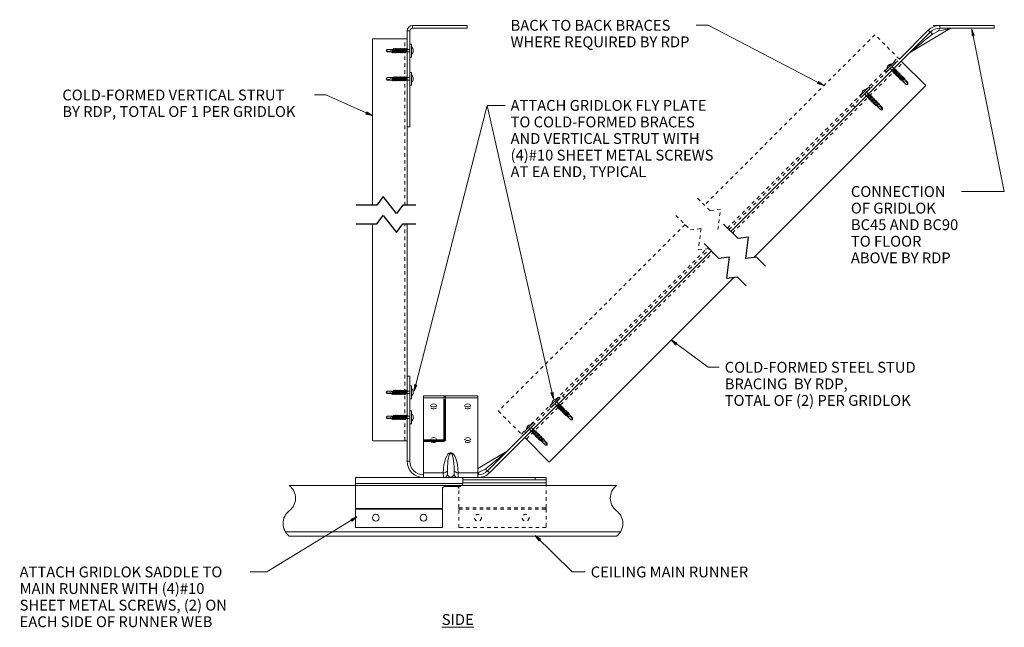
# Model space of a CAD drawing. Units: inches. Extents: x 101.3 to 129.8, y 108.5 to 126.1.
import ezdxf

# ---------------------------------------------------------------- set-up
doc = ezdxf.new("R2010")
doc.units = ezdxf.units.IN
doc.header["$MEASUREMENT"] = 0
doc.linetypes.add('Dash 1_16_', pattern=[0.125, 0.0625, -0.0625])
doc.linetypes.add('Hidden 1_16_', pattern=[0.09375, 0.0625, -0.03125])
for name, color, linetype, lineweight in [('S-BKGD', 253, 'Continuous', 9), ('S-HID2', 1, 'Hidden 1_16_', 9), ('S-MEDI', 2, 'Continuous', 13), ('S-TEXT', 2, 'Continuous', 9), ('S-THIN', 1, 'Continuous', 9)]:
    doc.layers.add(name, color=color, linetype=linetype, lineweight=lineweight)
doc.styles.add('Arial', font='arial.ttf', dxfattribs={"height": 0.3125})

# ---------------------------------------------------------------- blocks, each defined once
blk = doc.blocks.new('DE-Detail-Angle Shape-Side_SD - Shape 1X1_16-946657-S8B_2 SIDE')
at = {"layer": 'S-HID2'}
for p, q in [((0, -0.937), (6.265, -0.937)), ((6.807, -0.937), (11.612, -0.937))]:
    blk.add_line(p, q, dxfattribs=at)
at = {"layer": 'S-MEDI'}
for p, q in [((6.265, 0), (0, 0)), ((0, 0), (0, -1)), ((11.612, 0), (6.807, 0)), ((11.612, -1), (11.612, 0)), ((0, -1), (6.265, -1)), ((6.807, -1), (11.612, -1))]:
    blk.add_line(p, q, dxfattribs=at)
blk = doc.blocks.new('screw_pan small_sd - Screw-939467-S8B_2 SIDE')
at = {"layer": 'S-THIN'}
for p, q in [((0.185, 0.737), (-0.185, 0.737)), ((-0.185, 0.737), (-0.185, 0.689)), ((-0.185, 0.689), (0.185, 0.689)), ((-0.06, 0.604), (-0.037, 0.627)), ((-0.037, 0.58), (-0.06, 0.604)), ((-0.06, 0.557), (-0.037, 0.58)), ((-0.048, 0.591), (0.048, 0.569)), ((-0.047, 0.617), (0.037, 0.593)), ((-0.047, 0.571), (0.047, 0.543)), ((-0.037, 0.627), (-0.037, 0.689)), ((0.037, 0.58), (0.037, 0.689)), ((0.06, 0.557), (0.037, 0.58)), ((0.185, 0.689), (0.185, 0.737)), ((-0.037, 0.533), (-0.06, 0.557)), ((-0.06, 0.51), (-0.037, 0.533)), ((-0.06, 0.51), (-0.037, 0.487)), ((-0.037, 0.487), (-0.06, 0.463)), ((-0.037, 0.44), (-0.06, 0.463)), ((-0.06, 0.416), (-0.037, 0.44)), ((-0.037, 0.393), (-0.06, 0.416)), ((-0.06, 0.37), (-0.037, 0.393)), ((-0.037, 0.346), (-0.06, 0.37)), ((-0.06, 0.323), (-0.037, 0.346)), ((-0.037, 0.299), (-0.06, 0.323)), ((-0.06, 0.276), (-0.037, 0.299)), ((-0.048, 0.545), (0.048, 0.523)), ((0.048, 0.476), (-0.048, 0.498)), ((-0.048, 0.451), (0.048, 0.429)), ((-0.048, 0.404), (0.048, 0.382)), ((-0.048, 0.357), (0.048, 0.335)), ((-0.048, 0.31), (0.048, 0.288)), ((-0.047, 0.524), (0.047, 0.496)), ((0.047, 0.449), (-0.047, 0.477)), ((-0.047, 0.43), (0.047, 0.403)), ((-0.047, 0.383), (0.047, 0.356)), ((-0.047, 0.337), (0.047, 0.309)), ((-0.047, 0.29), (0.047, 0.262)), ((0.037, 0.533), (0.06, 0.557)), ((0.06, 0.51), (0.037, 0.533)), ((0.037, 0.487), (0.06, 0.51)), ((0.037, 0.487), (0.06, 0.463)), ((0.06, 0.463), (0.037, 0.44)), ((0.06, 0.416), (0.037, 0.44)), ((0.037, 0.393), (0.06, 0.416)), ((0.06, 0.37), (0.037, 0.393)), ((0.037, 0.346), (0.06, 0.37)), ((0.06, 0.323), (0.037, 0.346)), ((0.037, 0.299), (0.06, 0.323)), ((0.06, 0.276), (0.037, 0.299)), ((-0.06, 0.276), (-0.037, 0.253)), ((-0.037, 0.253), (-0.06, 0.229)), ((-0.06, 0.229), (-0.037, 0.206)), ((0.048, 0.242), (-0.048, 0.264)), ((0.048, 0.195), (-0.048, 0.217)), ((0.047, 0.215), (-0.047, 0.243)), ((-0.037, 0.034), (-0.037, 0.206)), ((-0.037, 0.193), (0.023, 0.091)), ((-0.037, 0.193), (0.047, 0.169)), ((0, 0), (-0.037, 0.034)), ((0.022, 0.091), (0, 0)), ((0.037, 0.037), (0, 0)), ((0.037, 0.253), (0.06, 0.276)), ((0.037, 0.253), (0.06, 0.229)), ((0.06, 0.229), (0.037, 0.206)), ((0.06, 0.182), (0.037, 0.206)), ((0.037, 0.159), (0.06, 0.182)), ((0.037, 0.159), (0.037, 0.037))]:
    blk.add_line(p, q, dxfattribs=at)
for centre, radius, start, end in [((0, 0.639), 0.147, 41.9139, 138.0861), ((0.027, 0.017), 0.0751, 82.5989, 94.1808)]:
    blk.add_arc(centre, radius, start, end, dxfattribs=at)
blk = doc.blocks.new('DE-Detail-Steel Plate-Plain-Side-Width_SD - 1_8_-903151-S8B_2 SIDE')
at = {"layer": 'S-MEDI'}
for p, q in [((9.794, 0.125), (0.112, 0.125)), ((0.223, 0), (9.684, 0))]:
    blk.add_line(p, q, dxfattribs=at)
blk = doc.blocks.new('Break Line-Curved - Break Line-Curved-902918-S8B_2 SIDE')
at = {"layer": 'S-THIN'}
for centre, start, end in [((0.365, -0.274), 36.8699, 143.1301), ((1.096, 0.274), 216.8699, 323.1301)]:
    blk.add_arc(centre, 0.456, start, end, dxfattribs=at)
blk = doc.blocks.new('Break Line-Curved - Break Line-Curved-902970-S8B_2 SIDE')
at = {"layer": 'S-THIN'}
for centre, start, end in [((0.365, 0.274), 216.8699, 323.1301), ((1.096, -0.274), 36.8699, 143.1301)]:
    blk.add_arc(centre, 0.456, start, end, dxfattribs=at)
blk = doc.blocks.new('Break Line-double1 - Break Line-903276-S8B_2 SIDE')
at = {"layer": 'S-MEDI', "lineweight": 30}
for p, q in [((-0.19, 0.788), (-0.38, 0.542)), ((0.19, 0.296), (-0.19, 0.788)), ((-0.38, 0.542), (-0.974, 0.542)), ((0.38, 0.542), (0.19, 0.296)), ((0.75, 0.542), (0.38, 0.542)), ((-0.974, 0), (-0.38, 0)), ((-0.38, 0), (-0.19, 0.246)), ((-0.19, 0.246), (0.19, -0.246)), ((0.19, -0.246), (0.38, 0)), ((0.38, 0), (0.75, 0))]:
    blk.add_line(p, q, dxfattribs=at)
blk = doc.blocks.new('DE-Detail-Angle Shape-Side_SD - Shape 1X1_16-947452-S8B_2 SIDE')
at = {"layer": 'S-HID2'}
for p, q in [((0, 0.937), (7.626, 0.937)), ((8.421, 0.937), (15.388, 0.937))]:
    blk.add_line(p, q, dxfattribs=at)
at = {"layer": 'S-MEDI'}
for p, q in [((7.626, 1), (0, 1)), ((0, 1), (0, 0)), ((15.388, 1), (8.421, 1)), ((15.388, 0), (15.388, 1)), ((0, 0), (7.56, 0)), ((8.355, 0), (15.388, 0))]:
    blk.add_line(p, q, dxfattribs=at)
blk = doc.blocks.new('DE-Detail-Angle Shape-Side_SD - Shape 1X1_16-1069885-S8B_2 SIDE')
at = {"layer": 'S-HID2', "linetype": 'Dash 1_16_'}
for p, q in [((0, -0.937), (7.57, -0.937)), ((8.421, -0.937), (15.388, -0.937))]:
    blk.add_line(p, q, dxfattribs=at)
at = {"layer": 'S-MEDI', "linetype": 'Dash 1_16_'}
for p, q in [((7.626, 0), (0, 0)), ((0, 0), (0, -1)), ((15.388, 0), (8.421, 0)), ((15.388, -1), (15.388, 0)), ((0, -1), (7.626, -1)), ((8.421, -1), (15.388, -1))]:
    blk.add_line(p, q, dxfattribs=at)
blk = doc.blocks.new('Break Line-double1 - Break Line-901685-S8B_2 SIDE')
at = {"layer": 'S-MEDI', "linetype": 'Dash 1_16_', "lineweight": 9}
for p, q in [((-0.19, 1.041), (-0.38, 0.796)), ((0.176, 0.569), (-0.19, 1.041)), ((-0.38, 0.796), (-0.974, 0.796)), ((-0.974, 0), (-0.38, 0)), ((-0.38, 0), (-0.19, 0.246)), ((-0.19, 0.246), (0.19, -0.246)), ((0.19, -0.246), (0.38, 0))]:
    blk.add_line(p, q, dxfattribs=at)
blk = doc.blocks.new('Break Line-double1 - Break Line-V1-S8B_2 SIDE')
at = {"layer": 'S-MEDI', "lineweight": 30}
for p, q in [((-0.19, 1.041), (-0.38, 0.796)), ((0.19, 0.55), (-0.19, 1.041)), ((-0.38, 0.796), (-0.974, 0.796)), ((0.38, 0.796), (0.19, 0.55)), ((0.75, 0.796), (0.38, 0.796)), ((-0.974, 0), (-0.38, 0)), ((-0.38, 0), (-0.19, 0.246)), ((-0.19, 0.246), (0.19, -0.246)), ((0.19, -0.246), (0.38, 0)), ((0.38, 0), (0.75, 0))]:
    blk.add_line(p, q, dxfattribs=at)

msp = doc.modelspace()

# ---------------------------------------------------------------- hatches: boundary and pattern name
at = {"layer": 'S-TEXT'}
for points in [[(128.814, 125.811), (128.819, 125.621), (128.884, 125.634)], [(124.532, 124.18), (124.381, 124.296), (124.35, 124.238)], [(111.483, 123.312), (111.325, 123.418), (111.299, 123.358)], [(120.121, 116.83), (120.253, 116.692), (120.292, 116.745)], [(112.692, 115.352), (112.771, 115.526), (112.707, 115.542)], [(116.725, 115.12), (116.716, 115.31), (116.651, 115.296)], [(111.044, 111.717), (110.867, 111.647), (110.902, 111.591)], [(116.19, 111.177), (116.3, 111.022), (116.347, 111.069)]]:
    msp.add_hatch(color=7, dxfattribs=at).paths.add_polyline_path(points, flags=0)

# ---------------------------------------------------------------- linework, layer by layer
at = {"layer": 'S-BKGD'}
for p, q in [((112.652, 125.917), (112.652, 125.839)), ((114.226, 125.917), (112.652, 125.917)), ((112.652, 125.839), (112.652, 125.917)), ((112.652, 125.839), (114.226, 125.839)), ((114.226, 125.839), (114.226, 125.917)), ((127.554, 125.779), (126.72, 124.945)), ((127.042, 125.15), (128.17, 125.822)), ((127.61, 125.723), (127.554, 125.779)), ((127.888, 125.917), (127.693, 125.917)), ((127.888, 125.917), (127.888, 125.839)), ((129.463, 125.917), (127.888, 125.917)), ((127.888, 125.839), (129.463, 125.839)), ((128.005, 125.79), (127.938, 125.777)), ((128.062, 125.801), (128.005, 125.79)), ((128.108, 125.81), (128.062, 125.801)), ((128.142, 125.817), (128.108, 125.81)), ((129.463, 125.839), (129.463, 125.917)), ((112.494, 122.984), (112.494, 125.76)), ((112.494, 125.76), (112.573, 125.76)), ((112.573, 125.76), (112.573, 122.984)), ((126.776, 124.889), (127.61, 125.723)), ((127.5, 125.527), (127.42, 125.461)), ((127.586, 125.597), (127.5, 125.527)), ((127.675, 125.671), (127.586, 125.597)), ((127.864, 125.762), (127.675, 125.671)), ((127.938, 125.777), (127.864, 125.762)), ((127.121, 125.215), (127.087, 125.187)), ((127.165, 125.251), (127.121, 125.215)), ((127.217, 125.294), (127.165, 125.251)), ((127.278, 125.344), (127.217, 125.294)), ((127.345, 125.4), (127.278, 125.344)), ((127.42, 125.461), (127.345, 125.4)), ((127.087, 125.187), (127.062, 125.167)), ((125.383, 123.608), (125.439, 123.552)), ((112.573, 122.984), (112.494, 122.984)), ((112.494, 113.323), (112.494, 115.783)), ((112.494, 115.783), (112.573, 115.783)), ((112.573, 115.783), (112.573, 113.323)), ((112.967, 115.216), (112.967, 115.16)), ((114.541, 115.216), (112.967, 115.216)), ((112.967, 115.16), (114.541, 115.16)), ((112.967, 115.16), (112.967, 112.989)), ((113.226, 114.974), (113.195, 114.961)), ((113.262, 114.979), (113.226, 114.974)), ((113.297, 114.974), (113.262, 114.979)), ((113.328, 114.961), (113.297, 114.974)), ((114.21, 114.974), (114.18, 114.961)), ((114.246, 114.979), (114.21, 114.974)), ((114.282, 114.974), (114.246, 114.979)), ((114.312, 114.961), (114.282, 114.974)), ((114.541, 115.16), (114.541, 115.216)), ((114.541, 112.989), (114.541, 115.16)), ((117.047, 115.16), (116.991, 115.216)), ((113.183, 114.868), (113.21, 114.85)), ((113.21, 114.85), (113.244, 114.841)), ((113.244, 114.841), (113.28, 114.841)), ((113.28, 114.841), (113.314, 114.85)), ((113.314, 114.85), (113.34, 114.868)), ((114.167, 114.868), (114.194, 114.85)), ((114.194, 114.85), (114.228, 114.841)), ((114.228, 114.841), (114.264, 114.841)), ((114.264, 114.841), (114.298, 114.85)), ((114.298, 114.85), (114.325, 114.868)), ((113.183, 113.893), (113.21, 113.876)), ((113.226, 114), (113.195, 113.987)), ((113.21, 113.876), (113.244, 113.867)), ((113.262, 114.005), (113.226, 114)), ((113.244, 113.867), (113.28, 113.867)), ((113.297, 114), (113.262, 114.005)), ((113.28, 113.867), (113.314, 113.876)), ((113.328, 113.987), (113.297, 114)), ((113.314, 113.876), (113.34, 113.893)), ((114.167, 113.893), (114.194, 113.876)), ((114.21, 114), (114.18, 113.987)), ((114.194, 113.876), (114.228, 113.867)), ((114.246, 114.005), (114.21, 114)), ((114.228, 113.867), (114.264, 113.867)), ((114.282, 114), (114.246, 114.005)), ((114.264, 113.867), (114.298, 113.876)), ((114.312, 113.987), (114.282, 114)), ((114.298, 113.876), (114.325, 113.893)), ((115.839, 114.064), (114.82, 113.044)), ((114.875, 112.989), (115.895, 114.008)), ((115.388, 113.618), (114.541, 113.113)), ((115.265, 113.517), (115.308, 113.552)), ((115.308, 113.552), (115.343, 113.581)), ((115.343, 113.581), (115.368, 113.601)), ((112.573, 113.323), (112.494, 113.323)), ((114.929, 113.241), (115.01, 113.307)), ((115.01, 113.307), (115.084, 113.368)), ((115.084, 113.368), (115.152, 113.424)), ((115.152, 113.424), (115.213, 113.474)), ((115.213, 113.474), (115.265, 113.517)), ((112.967, 112.989), (113.538, 112.989)), ((112.967, 112.85), (112.967, 112.989)), ((113.544, 112.85), (113.538, 112.989)), ((113.656, 113.066), (113.658, 112.944)), ((113.849, 112.944), (113.852, 113.066)), ((113.97, 112.989), (113.964, 112.85)), ((113.97, 112.989), (114.541, 112.989)), ((114.541, 112.85), (114.541, 112.989)), ((114.566, 113.006), (114.755, 113.097)), ((114.755, 113.097), (114.844, 113.171)), ((114.82, 113.044), (114.875, 112.989)), ((114.844, 113.171), (114.929, 113.241)), ((110.998, 112.682), (110.998, 112.85)), ((110.998, 112.85), (112.967, 112.85)), ((112.967, 112.85), (113.544, 112.85)), ((113.544, 112.85), (113.964, 112.85)), ((113.964, 112.85), (114.541, 112.85)), ((114.108, 112.85), (114.108, 112.682)), ((116.195, 112.787), (114.108, 112.787)), ((116.51, 112.703), (114.108, 112.703)), ((116.195, 112.85), (114.541, 112.85)), ((116.195, 112.787), (116.195, 112.85)), ((116.195, 112.85), (116.51, 112.85)), ((116.51, 112.787), (116.195, 112.787)), ((116.51, 112.85), (116.51, 112.787)), ((116.51, 112.703), (116.51, 112.787)), ((116.51, 112.62), (116.51, 112.703)), ((114.108, 112.682), (110.998, 112.682)), ((110.998, 112.682), (110.998, 112.62)), ((114.03, 112.591), (113.978, 112.591)), ((114.108, 112.665), (114.03, 112.591))]:
    msp.add_line(p, q, dxfattribs=at)
at = {"layer": 'S-BKGD', "lineweight": 53}
for p, q in [((113.613, 115.187), (113.551, 115.187)), ((113.573, 115.126), (113.573, 113.917)), ((113.573, 113.917), (112.987, 113.917))]:
    msp.add_line(p, q, dxfattribs=at)
at = {"layer": 'S-BKGD', "lineweight": 18}
for p, q in [((109.088, 112.62), (118.548, 112.62)), ((110.998, 112.62), (110.998, 111.96)), ((113.518, 111.96), (113.518, 112.535)), ((113.931, 112.591), (113.577, 112.591)), ((110.998, 111.96), (113.518, 111.96)), ((113.518, 111.939), (110.998, 111.939)), ((110.998, 111.409), (110.998, 111.939)), ((113.518, 111.939), (113.518, 111.409)), ((113.518, 111.409), (110.998, 111.409))]:
    msp.add_line(p, q, dxfattribs=at)
at = {"layer": 'S-BKGD', "linetype": 'Hidden 1_16_', "lineweight": 18}
for p, q in [((113.99, 111.981), (113.99, 112.556)), ((116.51, 111.981), (116.51, 112.595)), ((113.99, 111.939), (113.99, 111.981)), ((113.99, 111.981), (116.51, 111.981)), ((113.99, 111.409), (113.99, 111.939)), ((113.99, 111.939), (116.51, 111.939)), ((116.51, 111.981), (116.51, 111.939)), ((116.51, 111.939), (116.51, 111.409)), ((116.51, 111.409), (113.99, 111.409))]:
    msp.add_line(p, q, dxfattribs=at)
at = {"layer": 'S-BKGD', "lineweight": 18}
for centre in [(111.589, 111.691), (112.967, 111.691)]:
    msp.add_circle(centre, 0.0984, dxfattribs=at)
at = {"layer": 'S-BKGD', "linetype": 'Hidden 1_16_', "lineweight": 18}
for centre in [(114.541, 111.691), (115.919, 111.691)]:
    msp.add_circle(centre, 0.0984, dxfattribs=at)
at = {"layer": 'S-BKGD'}
for centre, radius, start, end in [((112.652, 125.76), 0.157, 90, 180), ((112.652, 125.76), 0.0787, 89.9999, 180), ((127.888, 125.445), 0.472, 90.0555, 135), ((127.888, 125.445), 0.394, 90, 135), ((127.958, 125.774), 0.0947, 137.026, 187.3961), ((128.23, 125.721), 0.118, 90, 120.7804), ((127.494, 125.513), 0.24, 41.036, 61.0854), ((113.262, 115.007), 0.114, 217.816, 322.184), ((114.246, 115.007), 0.114, 217.816, 322.184), ((113.262, 114.033), 0.114, 217.8159, 322.1841), ((114.246, 114.033), 0.114, 217.8159, 322.1841), ((112.967, 113.323), 0.472, 180, 270), ((112.967, 113.323), 0.394, 180, 270), ((113.553, 113.095), 0.107, 261.9984, 344.4012), ((113.955, 113.095), 0.107, 195.5987, 278.0016), ((114.541, 113.323), 0.394, 270, 315), ((114.472, 112.994), 0.0947, 317.0249, 7.3964), ((114.541, 113.323), 0.472, 270, 315), ((114.936, 113.255), 0.24, 221.037, 241.0844), ((113.544, 112.968), 0.117, 270.1708, 348.2244), ((113.964, 112.968), 0.117, 191.7757, 269.8293), ((113.937, 112.556), 0.0536, 0.2587, 39.9074)]:
    msp.add_arc(centre, radius, start, end, dxfattribs=at)
at = {"layer": 'S-BKGD', "linetype": 'Hidden 1_16_', "lineweight": 18}
for centre, start, end in [((113.575, 112.533), 88.3011, 178.194), ((113.933, 112.533), 1.806, 91.6989)]:
    msp.add_arc(centre, 0.0574, start, end, dxfattribs=at)
at = {"layer": 'S-BKGD'}
for centre, major_axis, ratio, start_param, end_param in [((113.754, 112.95), (0, 0.623), 0.347387, 4.775312, 7.791059), ((113.754, 113.033), (0, 0.522), 0.188607, 4.775312, 7.791059), ((113.754, 112.968), (0, 0.101), 0.969968, 1.816513, 4.466671)]:
    msp.add_ellipse(centre, major_axis=major_axis, ratio=ratio, start_param=start_param, end_param=end_param, dxfattribs=at)
at = {"layer": 'S-TEXT', "color": 7}
for p, q in [((121.083, 125.923), (120.846, 125.923)), ((121.194, 125.923), (121.083, 125.923)), ((124.532, 124.18), (121.194, 125.923)), ((128.814, 125.811), (128.819, 125.621)), ((128.884, 125.634), (128.814, 125.811)), ((128.814, 125.811), (129.752, 121.118)), ((128.819, 125.621), (128.884, 125.634)), ((124.381, 124.296), (124.35, 124.238)), ((124.35, 124.238), (124.532, 124.18)), ((124.532, 124.18), (124.381, 124.296)), ((109.814, 123.909), (109.814, 123.909)), ((110.142, 123.909), (109.814, 123.909)), ((111.483, 123.312), (110.142, 123.909)), ((112.692, 115.352), (114.807, 123.608)), ((114.807, 123.608), (115.323, 123.608)), ((114.807, 123.608), (115.323, 123.608)), ((116.725, 115.12), (114.807, 123.608)), ((111.325, 123.418), (111.299, 123.358)), ((111.299, 123.358), (111.483, 123.312)), ((111.483, 123.312), (111.325, 123.418)), ((128.804, 121.118), (128.516, 121.118)), ((129.752, 121.118), (128.804, 121.118)), ((120.121, 116.83), (120.253, 116.692)), ((120.292, 116.745), (120.121, 116.83)), ((120.121, 116.83), (121.194, 116.039)), ((120.253, 116.692), (120.292, 116.745)), ((121.194, 116.039), (121.512, 116.039)), ((112.707, 115.542), (112.692, 115.352)), ((112.771, 115.526), (112.707, 115.542)), ((112.692, 115.352), (112.771, 115.526)), ((116.716, 115.31), (116.651, 115.296)), ((116.651, 115.296), (116.725, 115.12)), ((116.725, 115.12), (116.716, 115.31)), ((111.044, 111.717), (108.436, 110.124)), ((111.044, 111.717), (110.867, 111.647)), ((110.867, 111.647), (110.902, 111.591)), ((110.902, 111.591), (111.044, 111.717)), ((116.19, 111.177), (116.3, 111.022)), ((116.347, 111.069), (116.19, 111.177)), ((116.19, 111.177), (117.263, 110.124)), ((116.3, 111.022), (116.347, 111.069)), ((108.17, 110.124), (107.954, 110.124)), ((108.436, 110.124), (108.17, 110.124)), ((117.263, 110.124), (117.64, 110.124))]:
    msp.add_line(p, q, dxfattribs=at)

# ---------------------------------------------------------------- block references
at = {"layer": 'S-THIN'}
for name, p, rotation in [('DE-Detail-Angle Shape-Side_SD - Shape 1X1_16-946657-S8B_2 SIDE', (111.494, 113.917), 90.00000000000021), ('screw_pan small_sd - Screw-939467-S8B_2 SIDE', (111.884, 125.19), 270.0000000000003), ('DE-Detail-Angle Shape-Side_SD - Shape 1X1_16-947452-S8B_2 SIDE', (116.602, 113.301), 44.99999999999957), ('screw_pan small_sd - Screw-939467-S8B_2 SIDE', (126.965, 124.215), 44.99999999999947), ('screw_pan small_sd - Screw-939467-S8B_2 SIDE', (111.884, 124.378), 270.0000000000003), ('screw_pan small_sd - Screw-939467-S8B_2 SIDE', (126.231, 123.481), 44.99999999999947), ('Break Line-double1 - Break Line-V1-S8B_2 SIDE', (121.762, 118.926), 315), ('screw_pan small_sd - Screw-939467-S8B_2 SIDE', (111.884, 115.315), 269.9999999999999), ('screw_pan small_sd - Screw-939467-S8B_2 SIDE', (117.274, 114.524), 44.99999999999947), ('screw_pan small_sd - Screw-939467-S8B_2 SIDE', (111.884, 114.592), 270.0000000000003), ('screw_pan small_sd - Screw-939467-S8B_2 SIDE', (116.54, 113.79), 44.99999999999947), ('Break Line-Curved - Break Line-Curved-902918-S8B_2 SIDE', (109.088, 112.62), 269.9999999999999), ('Break Line-Curved - Break Line-Curved-902970-S8B_2 SIDE', (118.548, 112.62), 270.0000000000001)]:
    msp.add_blockref(name, p, dxfattribs=dict(at, rotation=rotation))
at = {"layer": 'S-THIN', "linetype": 'Dash 1_16_'}
for name, p, rotation in [('DE-Detail-Angle Shape-Side_SD - Shape 1X1_16-1069885-S8B_2 SIDE', (115.132, 114.771), 44.999999999981), ('Break Line-double1 - Break Line-901685-S8B_2 SIDE', (120.949, 119.739), 315)]:
    msp.add_blockref(name, p, dxfattribs=dict(at, rotation=rotation))
at = {"layer": 'S-THIN'}
for name, p in [('Break Line-double1 - Break Line-903276-S8B_2 SIDE', (111.994, 120.183)), ('DE-Detail-Steel Plate-Plain-Side-Width_SD - 1_8_-903151-S8B_2 SIDE', (108.865, 111.159))]:
    msp.add_blockref(name, p, dxfattribs=at)

# ---------------------------------------------------------------- texts
at = {"layer": 'S-TEXT', "color": 7, "char_height": 0.3125, "attachment_point": 1, "style": 'Arial'}
for s, insert, width in [('BACK TO BACK BRACES ', (115.483, 126.079), 6.30619), ('WHERE REQUIRED BY RDP', (115.483, 125.6), 6.24937), ('COLD-FORMED VERTICAL STRUT ', (102.529, 124.065), 8.6355), ('BY RDP, TOTAL OF 1 PER GRIDLOK', (102.529, 123.586), 8.47137), ('ATTACH GRIDLOK FLY PLATE ', (115.483, 123.764), 7.66337), ('TO COLD-FORMED BRACES ', (115.483, 123.285), 7.22781), ('AND VERTICAL STRUT WITH ', (115.483, 122.806), 7.38562), ('(4)#10 SHEET METAL SCREWS ', (115.483, 122.327), 7.91587), ('AT EA END, TYPICAL', (115.483, 121.848), 5.23306), ('CONNECTION ', (125.319, 121.274), 3.68019), ('OF GRIDLOK ', (125.319, 120.795), 3.3835), ('BC45 AND BC90 ', (125.319, 120.316), 4.02737), ('TO FLOOR ', (125.319, 119.837), 2.84062), ('ABOVE BY RDP', (125.319, 119.358), 3.16256), ('COLD-FORMED STEEL STUD ', (121.672, 116.196), 7.43612), ('BRACING  BY RDP,', (121.672, 115.716), 7.75806), ('TOTAL OF (2) PER GRIDLOK', (121.672, 115.237), 8.49031), ('ATTACH GRIDLOK SADDLE TO ', (101.294, 110.28), 7.878), ('CEILING MAIN RUNNER', (117.8, 110.28), 5.93375), ('MAIN RUNNER WITH (4)#10 ', (101.294, 109.801), 7.0195), ('SHEET METAL SCREWS, (2) ON ', (101.294, 109.321), 8.12419), ('EACH SIDE OF RUNNER WEB', (101.294, 108.842), 7.44244)]:
    msp.add_mtext(s, dxfattribs=dict(at, insert=insert, width=width))
at = {"layer": 'S-TEXT', "insert": (113.495, 108.905), "char_height": 0.3125, "width": 1.21831, "attachment_point": 1, "style": 'Arial'}
msp.add_mtext('\\LSIDE', dxfattribs=at)

doc.saveas('drawing.dxf')
